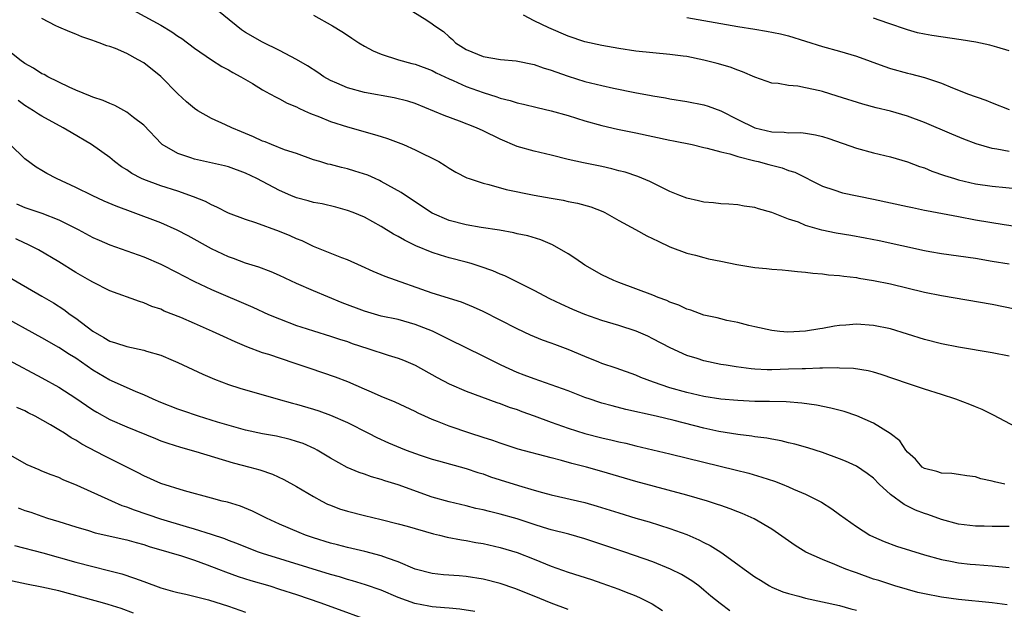
# Model space of a CAD drawing. Units: inches. Extents: x 2631000 to 2634000, y 1506000 to 1509000.
# Drawn here: x 2631644 to 2631760, y 1507060 to 1507130 of the extents above; entities that cross this region are included whole.
import ezdxf

# ---------------------------------------------------------------- set-up
doc = ezdxf.new("R2010")
doc.units = ezdxf.units.IN
doc.header["$MEASUREMENT"] = 0
doc.layers.add('LD26311506_2ft', color=91, linetype='Continuous')

msp = doc.modelspace()

# ---------------------------------------------------------------- linework, layer by layer
at = {"layer": 'LD26311506_2ft'}
for points, elevation in [([(2631655.87, 1507131.87), (2631661, 1507129.06), (2631662.31, 1507128.31), (2631663, 1507127.8), (2631663.49, 1507127.49), (2631665, 1507126.35), (2631667, 1507125), (2631668.22, 1507124.22), (2631669, 1507123.83), (2631669.5, 1507123.5), (2631670.46, 1507123), (2631671.8, 1507122.2), (2631673, 1507121.45), (2631673.87, 1507121), (2631674.59, 1507120.59), (2631675, 1507120.41), (2631675.89, 1507119.89), (2631677, 1507119.47), (2631677.29, 1507119.29), (2631677.96, 1507119), (2631678.66, 1507118.66), (2631679.73, 1507118.27), (2631681, 1507117.74), (2631683, 1507117.1), (2631686.2, 1507116.2), (2631687, 1507115.95), (2631687.72, 1507115.72), (2631689, 1507115.25), (2631689.62, 1507115), (2631691, 1507114.37), (2631693.76, 1507113), (2631694.54, 1507112.54), (2631695, 1507112.22), (2631695.77, 1507111.77), (2631697.09, 1507111.09), (2631697.35, 1507111), (2631699, 1507110.46), (2631699.68, 1507110.32), (2631701.7, 1507109.7), (2631705, 1507109.04), (2631707, 1507108.68), (2631708.44, 1507108.44), (2631709, 1507108.31), (2631710.12, 1507108.12), (2631711.68, 1507107.68), (2631713.11, 1507107.11), (2631713.34, 1507107), (2631715, 1507106.05), (2631716.95, 1507105), (2631718.27, 1507104.27), (2631719.61, 1507103.61), (2631721, 1507102.98), (2631723, 1507102.23), (2631724.03, 1507101.97), (2631725, 1507101.7), (2631725.56, 1507101.56), (2631727, 1507101.28), (2631728.89, 1507100.89), (2631731, 1507100.51), (2631732.4, 1507100.4), (2631733, 1507100.31), (2631734.24, 1507100.24), (2631735, 1507100.18), (2631736.05, 1507100.05), (2631737, 1507099.99), (2631737.85, 1507099.85), (2631739, 1507099.79), (2631739.68, 1507099.68), (2631741, 1507099.6), (2631741.5, 1507099.5), (2631743, 1507099.34), (2631743.28, 1507099.28), (2631745, 1507099.01), (2631747, 1507098.6), (2631751, 1507097.63), (2631753, 1507097.21), (2631759, 1507096.19), (2631763, 1507095.4)], 9802), ([(2631761, 1507100.9), (2631759, 1507101.25), (2631757, 1507101.57), (2631753, 1507102.13), (2631751.64, 1507102.36), (2631751, 1507102.48), (2631745.65, 1507103.65), (2631744, 1507104), (2631742.31, 1507104.31), (2631740.59, 1507104.59), (2631738.93, 1507104.93), (2631737, 1507105.49), (2631736.15, 1507105.85), (2631735, 1507106.23), (2631733, 1507107.01), (2631731.43, 1507107.43), (2631731, 1507107.58), (2631729.76, 1507107.76), (2631729, 1507107.9), (2631727.97, 1507107.97), (2631727, 1507108.02), (2631726.13, 1507108.13), (2631725, 1507108.21), (2631724.37, 1507108.37), (2631723, 1507108.68), (2631722.18, 1507109), (2631721, 1507109.49), (2631718.65, 1507110.65), (2631717.23, 1507111.23), (2631715.74, 1507111.74), (2631715, 1507111.92), (2631714.16, 1507112.16), (2631713, 1507112.41), (2631710.84, 1507112.84), (2631709, 1507113.26), (2631707, 1507113.76), (2631705, 1507114.22), (2631703, 1507114.8), (2631701, 1507115.64), (2631699, 1507116.63), (2631698.2, 1507117), (2631696.22, 1507117.78), (2631694.42, 1507118.42), (2631691, 1507119.84), (2631690.13, 1507120.13), (2631688.53, 1507120.53), (2631685, 1507121.14), (2631683, 1507121.68), (2631681.76, 1507122.24), (2631681, 1507122.56), (2631680.23, 1507123), (2631679.5, 1507123.5), (2631678.29, 1507124.29), (2631677.02, 1507125.02), (2631675, 1507126.1), (2631673, 1507127.06), (2631671, 1507128.23), (2631670.53, 1507128.53), (2631667, 1507131.38)], 9804), ([(2631761, 1507090.06), (2631759, 1507090.49), (2631755, 1507091.14), (2631753, 1507091.54), (2631751, 1507092.05), (2631747, 1507093.29), (2631745, 1507093.71), (2631743, 1507093.84), (2631741.72, 1507093.72), (2631741, 1507093.69), (2631740.39, 1507093.61), (2631739, 1507093.35), (2631738.69, 1507093.31), (2631737, 1507093.01), (2631734.92, 1507092.92), (2631733.97, 1507093), (2631733, 1507093.1), (2631731, 1507093.53), (2631730.3, 1507093.7), (2631729, 1507094.04), (2631727.7, 1507094.3), (2631727, 1507094.47), (2631726.59, 1507094.59), (2631725, 1507094.9), (2631723.48, 1507095.48), (2631723, 1507095.6), (2631722.07, 1507096.07), (2631721, 1507096.45), (2631720.63, 1507096.63), (2631719.64, 1507097), (2631719, 1507097.27), (2631717, 1507098.03), (2631715, 1507098.76), (2631714.39, 1507099), (2631713, 1507099.68), (2631711, 1507100.81), (2631710.69, 1507101), (2631709.69, 1507101.69), (2631709, 1507102.13), (2631707.18, 1507103.18), (2631705.78, 1507103.78), (2631704.26, 1507104.26), (2631703, 1507104.51), (2631702.62, 1507104.62), (2631700.91, 1507104.91), (2631698.77, 1507105.23), (2631697, 1507105.54), (2631695, 1507106.06), (2631693, 1507106.94), (2631689.85, 1507109), (2631689.35, 1507109.35), (2631687.78, 1507110.21), (2631687, 1507110.67), (2631686.78, 1507110.78), (2631686.27, 1507111), (2631685.4, 1507111.4), (2631683.89, 1507111.89), (2631683, 1507112.14), (2631682.3, 1507112.3), (2631681, 1507112.65), (2631680.71, 1507112.71), (2631679.75, 1507113), (2631679, 1507113.23), (2631677, 1507113.94), (2631675.6, 1507114.4), (2631674.07, 1507115), (2631673.32, 1507115.32), (2631673, 1507115.42), (2631671.93, 1507115.93), (2631670.51, 1507116.51), (2631669.37, 1507117), (2631668.65, 1507117.35), (2631667, 1507118.1), (2631665.38, 1507119), (2631665, 1507119.24), (2631664.03, 1507120.03), (2631663, 1507120.99), (2631661, 1507123.02), (2631659, 1507124.62), (2631658.36, 1507125), (2631657, 1507125.74), (2631655.69, 1507126.31), (2631655, 1507126.57), (2631654.66, 1507126.66), (2631653.76, 1507127), (2631653.18, 1507127.18), (2631653, 1507127.26), (2631651.69, 1507127.69), (2631651, 1507128), (2631650.28, 1507128.28), (2631649, 1507128.84), (2631648.66, 1507129), (2631647, 1507129.87)], 9800), ([(2631679, 1507130.27), (2631681.24, 1507129), (2631682.34, 1507128.34), (2631683, 1507127.88), (2631683.54, 1507127.54), (2631684.35, 1507127), (2631685, 1507126.62), (2631686.04, 1507126.04), (2631687, 1507125.66), (2631689.01, 1507125), (2631690.58, 1507124.58), (2631691, 1507124.5), (2631693, 1507123.74), (2631693.48, 1507123.48), (2631695, 1507122.74), (2631695.45, 1507122.55), (2631697, 1507121.84), (2631699, 1507121.13), (2631700.63, 1507120.63), (2631701, 1507120.48), (2631702.2, 1507120.2), (2631703, 1507119.93), (2631703.77, 1507119.77), (2631705.36, 1507119.36), (2631707.01, 1507118.99), (2631709, 1507118.45), (2631711, 1507117.82), (2631713, 1507117.24), (2631714.83, 1507116.83), (2631717, 1507116.39), (2631721, 1507115.51), (2631721.44, 1507115.44), (2631723.64, 1507115), (2631725, 1507114.68), (2631725.4, 1507114.6), (2631727, 1507114.17), (2631728.07, 1507113.93), (2631729, 1507113.62), (2631730.86, 1507113.14), (2631731, 1507113.09), (2631731.39, 1507113), (2631732.65, 1507112.65), (2631734.25, 1507112.25), (2631735, 1507111.97), (2631735.74, 1507111.74), (2631739, 1507110.1), (2631740.31, 1507109.69), (2631741.34, 1507109.34), (2631745, 1507108.59), (2631749, 1507107.73), (2631749.59, 1507107.59), (2631751, 1507107.3), (2631751.24, 1507107.24), (2631755, 1507106.52), (2631757, 1507106.16), (2631760.41, 1507105.59), (2631764.92, 1507104.92)], 9806), ([(2631690.7, 1507130.7), (2631692.35, 1507129.65), (2631693, 1507129.25), (2631693.3, 1507129), (2631694.32, 1507128.32), (2631695, 1507127.69), (2631695.39, 1507127.39), (2631695.75, 1507127), (2631697, 1507126.21), (2631699, 1507125.39), (2631701.03, 1507125.03), (2631702.87, 1507124.87), (2631705, 1507124.45), (2631706.06, 1507124.06), (2631707, 1507123.79), (2631707.56, 1507123.56), (2631709, 1507123.07), (2631711, 1507122.45), (2631713, 1507121.95), (2631714.35, 1507121.65), (2631716.86, 1507121.14), (2631718.8, 1507120.8), (2631719, 1507120.75), (2631720.5, 1507120.5), (2631721, 1507120.4), (2631723, 1507120.08), (2631725, 1507119.7), (2631725.52, 1507119.52), (2631727, 1507118.97), (2631729, 1507117.96), (2631731, 1507116.97), (2631733, 1507116.5), (2631734.47, 1507116.47), (2631735, 1507116.4), (2631736.42, 1507116.42), (2631737, 1507116.35), (2631738.17, 1507116.17), (2631739, 1507115.97), (2631739.74, 1507115.74), (2631743, 1507114.59), (2631745, 1507114.04), (2631747, 1507113.55), (2631749, 1507112.97), (2631750.43, 1507112.43), (2631751, 1507112.25), (2631751.89, 1507111.89), (2631753.38, 1507111.38), (2631754.55, 1507111), (2631755, 1507110.87), (2631757, 1507110.4), (2631759, 1507110.1), (2631762.21, 1507109.79)], 9808), ([(2631761, 1507114.19), (2631759.52, 1507114.48), (2631759, 1507114.56), (2631757.1, 1507115.1), (2631755.64, 1507115.64), (2631754.22, 1507116.22), (2631751, 1507117.62), (2631749, 1507118.36), (2631747, 1507118.93), (2631745.33, 1507119.33), (2631743.76, 1507119.76), (2631740.73, 1507120.73), (2631739, 1507121.25), (2631738.67, 1507121.33), (2631737, 1507121.71), (2631736.1, 1507121.9), (2631735, 1507121.98), (2631733.78, 1507122.22), (2631733, 1507122.25), (2631731, 1507122.95), (2631729.58, 1507123.58), (2631729, 1507123.76), (2631728.12, 1507124.12), (2631726.57, 1507124.57), (2631725, 1507124.97), (2631723, 1507125.37), (2631722.56, 1507125.44), (2631721, 1507125.64), (2631719, 1507125.82), (2631717, 1507126.02), (2631715, 1507126.32), (2631713, 1507126.69), (2631711, 1507127.13), (2631709, 1507127.77), (2631706.75, 1507128.75), (2631705, 1507129.6), (2631703.75, 1507130.25)], 9810), ([(2631723, 1507129.99), (2631729, 1507128.93), (2631731, 1507128.59), (2631732.38, 1507128.38), (2631734.04, 1507128.04), (2631735, 1507127.81), (2631737, 1507127.2), (2631739, 1507126.57), (2631741, 1507126.02), (2631743, 1507125.43), (2631746.23, 1507124.23), (2631747, 1507123.98), (2631749, 1507123.42), (2631749.35, 1507123.35), (2631751, 1507122.9), (2631753, 1507122.23), (2631754.32, 1507121.68), (2631755, 1507121.43), (2631756.08, 1507121), (2631758.23, 1507120.23), (2631759, 1507119.92), (2631761, 1507119.15)], 9812), ([(2631761, 1507126.07), (2631759.52, 1507126.48), (2631758.72, 1507126.72), (2631757.06, 1507127.06), (2631755.34, 1507127.34), (2631751.86, 1507127.86), (2631751, 1507128.02), (2631750.19, 1507128.19), (2631749, 1507128.51), (2631746.7, 1507129.3), (2631745, 1507129.9)], 9814), ([(2631763.15, 1507081), (2631759.14, 1507083.14), (2631759, 1507083.19), (2631757.8, 1507083.8), (2631757, 1507084.09), (2631756.37, 1507084.37), (2631754.7, 1507085), (2631753, 1507085.55), (2631751, 1507086.18), (2631749, 1507086.84), (2631745.91, 1507087.91), (2631745, 1507088.19), (2631744.36, 1507088.36), (2631742.64, 1507088.64), (2631741, 1507088.68), (2631740.71, 1507088.71), (2631739, 1507088.65), (2631738.66, 1507088.66), (2631737, 1507088.59), (2631736.59, 1507088.59), (2631735, 1507088.53), (2631733, 1507088.47), (2631732.48, 1507088.48), (2631731, 1507088.55), (2631730.58, 1507088.58), (2631728.81, 1507088.81), (2631727.62, 1507089), (2631727, 1507089.11), (2631725, 1507089.54), (2631724.2, 1507089.8), (2631723, 1507090.17), (2631721.05, 1507091.05), (2631719, 1507092.14), (2631718.42, 1507092.42), (2631717.03, 1507093.03), (2631715, 1507093.68), (2631713, 1507094.27), (2631711, 1507094.98), (2631709.57, 1507095.57), (2631708.19, 1507096.19), (2631706.84, 1507096.84), (2631705, 1507097.81), (2631701.54, 1507099.54), (2631701, 1507099.74), (2631700.14, 1507100.14), (2631698.66, 1507100.66), (2631697.58, 1507101), (2631697, 1507101.17), (2631695, 1507101.67), (2631693.96, 1507101.96), (2631693, 1507102.29), (2631691.08, 1507103.08), (2631689.73, 1507103.73), (2631689, 1507104.16), (2631688.44, 1507104.44), (2631687, 1507105.35), (2631685, 1507106.47), (2631683.68, 1507107), (2631683, 1507107.25), (2631681.62, 1507107.62), (2631680.02, 1507108.02), (2631679, 1507108.2), (2631678.39, 1507108.39), (2631677, 1507108.74), (2631676.35, 1507109), (2631675, 1507109.58), (2631673, 1507110.65), (2631672.32, 1507111), (2631671, 1507111.64), (2631669, 1507112.37), (2631668.51, 1507112.51), (2631665, 1507113.27), (2631664.57, 1507113.43), (2631663, 1507113.95), (2631661.18, 1507115), (2631661.08, 1507115.08), (2631659, 1507117.28), (2631657.81, 1507118.19), (2631657, 1507118.83), (2631655.6, 1507119.6), (2631655, 1507119.83), (2631654.21, 1507120.21), (2631653, 1507120.6), (2631652.73, 1507120.73), (2631651, 1507121.42), (2631650.23, 1507121.77), (2631647.69, 1507123), (2631647.25, 1507123.25), (2631647, 1507123.36), (2631646, 1507124), (2631645, 1507124.55), (2631644.41, 1507125), (2631643, 1507126.12)], 9798), ([(2631760.48, 1507075), (2631759.26, 1507075.26), (2631759, 1507075.35), (2631757.63, 1507075.63), (2631757, 1507075.87), (2631755.98, 1507075.98), (2631755, 1507076.15), (2631754.24, 1507076.24), (2631753, 1507076.29), (2631752.48, 1507076.48), (2631751, 1507076.83), (2631750.74, 1507077), (2631749.93, 1507077.93), (2631749, 1507078.76), (2631748.82, 1507079), (2631748.09, 1507080.09), (2631746.98, 1507080.98), (2631745, 1507082.2), (2631743.04, 1507083.04), (2631741.54, 1507083.54), (2631739.96, 1507083.96), (2631738.3, 1507084.3), (2631736.55, 1507084.55), (2631734.7, 1507084.7), (2631732.74, 1507084.74), (2631731, 1507084.75), (2631729, 1507084.84), (2631727, 1507085), (2631725, 1507085.32), (2631723, 1507085.78), (2631721, 1507086.36), (2631719.06, 1507087), (2631717.58, 1507087.58), (2631717, 1507087.83), (2631714.67, 1507088.67), (2631713, 1507089.23), (2631712.63, 1507089.37), (2631711, 1507090.02), (2631709, 1507090.87), (2631707.45, 1507091.45), (2631707, 1507091.62), (2631705.98, 1507091.98), (2631704.57, 1507092.57), (2631703, 1507093.3), (2631699, 1507095.33), (2631697.87, 1507095.87), (2631696.46, 1507096.46), (2631693, 1507097.51), (2631687.46, 1507099.46), (2631687, 1507099.66), (2631686.04, 1507100.04), (2631684.68, 1507100.68), (2631683, 1507101.42), (2631682.34, 1507101.66), (2631679, 1507103), (2631677.66, 1507103.65), (2631677, 1507103.92), (2631676.25, 1507104.25), (2631675, 1507104.77), (2631672.21, 1507105.79), (2631671, 1507106.17), (2631669, 1507106.92), (2631667.63, 1507107.63), (2631667, 1507107.89), (2631666.29, 1507108.29), (2631664.86, 1507108.86), (2631663, 1507109.5), (2631661, 1507110.14), (2631659, 1507110.88), (2631658.74, 1507111), (2631657.6, 1507111.6), (2631657, 1507112.02), (2631656.39, 1507112.39), (2631655.56, 1507113), (2631655, 1507113.47), (2631652.85, 1507115), (2631650.43, 1507116.43), (2631649.51, 1507117), (2631647, 1507118.37), (2631646.61, 1507118.61), (2631646.02, 1507119), (2631645, 1507119.6), (2631644.19, 1507120.19)], 9796), ([(2631761, 1507070.02), (2631759, 1507070.01), (2631758.04, 1507070.04), (2631757, 1507070.04), (2631755, 1507070.29), (2631753, 1507070.82), (2631751.41, 1507071.41), (2631751, 1507071.54), (2631749.95, 1507071.95), (2631748.6, 1507072.6), (2631747, 1507073.78), (2631745.68, 1507075), (2631745, 1507075.7), (2631744.27, 1507076.27), (2631743, 1507077.13), (2631741.7, 1507077.7), (2631741, 1507077.99), (2631739, 1507078.72), (2631737.28, 1507079.28), (2631735.72, 1507079.72), (2631735, 1507079.88), (2631734.11, 1507080.11), (2631733, 1507080.29), (2631732.41, 1507080.41), (2631731, 1507080.58), (2631730.65, 1507080.65), (2631729, 1507080.84), (2631726.78, 1507081.22), (2631725, 1507081.61), (2631721.51, 1507082.49), (2631719.39, 1507083), (2631715.81, 1507083.81), (2631714.21, 1507084.21), (2631713, 1507084.55), (2631712.65, 1507084.65), (2631711.61, 1507085), (2631711, 1507085.22), (2631709, 1507086), (2631707, 1507086.71), (2631705, 1507087.39), (2631703.85, 1507087.85), (2631703, 1507088.17), (2631701.14, 1507089), (2631699, 1507090.07), (2631695, 1507092.03), (2631694.37, 1507092.36), (2631693.02, 1507093.02), (2631691, 1507093.82), (2631689, 1507094.38), (2631687, 1507094.81), (2631685, 1507095.37), (2631682.38, 1507096.38), (2631679, 1507097.79), (2631677, 1507098.65), (2631675, 1507099.59), (2631674.01, 1507100.01), (2631672.56, 1507100.56), (2631671, 1507101.02), (2631669.58, 1507101.58), (2631669, 1507101.78), (2631667, 1507102.72), (2631664.24, 1507104.24), (2631662.93, 1507104.93), (2631661, 1507105.77), (2631657.77, 1507107), (2631655.75, 1507107.75), (2631654.35, 1507108.35), (2631652.93, 1507109), (2631651, 1507109.95), (2631648.73, 1507111), (2631647.59, 1507111.59), (2631647, 1507111.96), (2631646.34, 1507112.34), (2631645, 1507113.33), (2631643.26, 1507115)], 9794), ([(2631644.02, 1507108.02), (2631645, 1507107.6), (2631647, 1507106.91), (2631649, 1507106.13), (2631651.28, 1507105), (2631653, 1507104.06), (2631653.73, 1507103.73), (2631655, 1507103.19), (2631659, 1507101.78), (2631661, 1507100.93), (2631663, 1507099.91), (2631663.59, 1507099.59), (2631665, 1507098.87), (2631667, 1507097.92), (2631671.84, 1507095.84), (2631673.71, 1507095), (2631675, 1507094.46), (2631677, 1507093.71), (2631677.53, 1507093.53), (2631679, 1507093.05), (2631681, 1507092.44), (2631682.07, 1507092.07), (2631683, 1507091.79), (2631683.58, 1507091.58), (2631685.42, 1507091), (2631687.79, 1507090.21), (2631689, 1507089.83), (2631689.6, 1507089.6), (2631691, 1507089.01), (2631693.58, 1507087.58), (2631695, 1507086.82), (2631697, 1507085.94), (2631700.61, 1507084.61), (2631701, 1507084.5), (2631702.07, 1507084.07), (2631703, 1507083.78), (2631703.56, 1507083.56), (2631705.03, 1507083.03), (2631707, 1507082.29), (2631709, 1507081.59), (2631710.98, 1507080.98), (2631713, 1507080.47), (2631714.2, 1507080.2), (2631715, 1507079.99), (2631715.81, 1507079.81), (2631717, 1507079.51), (2631721, 1507078.56), (2631725, 1507077.57), (2631728.7, 1507076.7), (2631730.29, 1507076.29), (2631731.84, 1507075.84), (2631733.34, 1507075.34), (2631734.22, 1507075), (2631735, 1507074.69), (2631735.58, 1507074.42), (2631737, 1507073.81), (2631738.62, 1507073), (2631738.86, 1507072.86), (2631740.1, 1507072.1), (2631741, 1507071.43), (2631743, 1507070), (2631744.57, 1507069), (2631745, 1507068.79), (2631746.25, 1507068.25), (2631747.71, 1507067.71), (2631751, 1507066.68), (2631753, 1507066.11), (2631754.07, 1507065.93), (2631755, 1507065.74), (2631756.41, 1507065.59), (2631757, 1507065.52), (2631759, 1507065.36), (2631761, 1507065.18)], 9792), ([(2631760.77, 1507060.77), (2631759, 1507061), (2631755, 1507061.42), (2631753, 1507061.68), (2631751, 1507062.06), (2631750.24, 1507062.24), (2631749, 1507062.57), (2631747.52, 1507063), (2631745.63, 1507063.63), (2631745, 1507063.82), (2631743, 1507064.54), (2631742.65, 1507064.65), (2631741.75, 1507065), (2631741, 1507065.3), (2631740.46, 1507065.54), (2631739, 1507066.11), (2631737.02, 1507067), (2631735.76, 1507067.76), (2631733.43, 1507069.43), (2631733, 1507069.7), (2631730.93, 1507070.93), (2631729.54, 1507071.54), (2631729, 1507071.74), (2631728.1, 1507072.1), (2631727, 1507072.47), (2631726.62, 1507072.62), (2631725.42, 1507073), (2631723, 1507073.7), (2631717, 1507075.3), (2631715, 1507075.89), (2631713, 1507076.5), (2631711.19, 1507077), (2631709.44, 1507077.44), (2631708.22, 1507077.78), (2631707, 1507078.09), (2631703.14, 1507079.14), (2631701, 1507079.83), (2631700.14, 1507080.14), (2631699, 1507080.49), (2631697.42, 1507081), (2631695, 1507081.84), (2631693.6, 1507082.4), (2631693, 1507082.62), (2631692.11, 1507083), (2631691.35, 1507083.35), (2631691, 1507083.54), (2631688.64, 1507084.64), (2631687, 1507085.31), (2631685.85, 1507085.85), (2631685, 1507086.19), (2631683.04, 1507087.04), (2631681.6, 1507087.59), (2631678.61, 1507088.61), (2631676.74, 1507089.26), (2631673.74, 1507090.26), (2631673, 1507090.48), (2631671.16, 1507091.16), (2631669.76, 1507091.76), (2631668.39, 1507092.39), (2631667.11, 1507093), (2631665, 1507093.94), (2631663.37, 1507094.63), (2631661.4, 1507095.4), (2631661, 1507095.6), (2631659.95, 1507095.95), (2631659, 1507096.38), (2631658.51, 1507096.51), (2631655, 1507097.77), (2631653, 1507098.78), (2631652.64, 1507099), (2631651, 1507099.95), (2631649, 1507101.2), (2631646.59, 1507102.59), (2631645.83, 1507103), (2631645.28, 1507103.28), (2631645, 1507103.4), (2631643.92, 1507103.92)], 9790), ([(2631638.22, 1507102.22), (2631647, 1507097.14), (2631648.35, 1507096.35), (2631649.58, 1507095.58), (2631650.35, 1507095), (2631651, 1507094.56), (2631653, 1507093.01), (2631654.29, 1507092.29), (2631655, 1507091.85), (2631655.66, 1507091.66), (2631657, 1507091.2), (2631659, 1507090.78), (2631659.33, 1507090.67), (2631661, 1507090.18), (2631662.45, 1507089.55), (2631663, 1507089.33), (2631665.95, 1507087.95), (2631667.35, 1507087.35), (2631669, 1507086.75), (2631670.31, 1507086.31), (2631674.85, 1507085), (2631676.53, 1507084.53), (2631677, 1507084.42), (2631679, 1507083.83), (2631679.63, 1507083.63), (2631681, 1507083.14), (2631683, 1507082.25), (2631685.48, 1507081), (2631686.48, 1507080.48), (2631687.85, 1507079.85), (2631689.26, 1507079.26), (2631689.94, 1507079), (2631691.58, 1507078.42), (2631693, 1507077.95), (2631693.74, 1507077.74), (2631697, 1507076.85), (2631698.38, 1507076.38), (2631699, 1507076.2), (2631699.88, 1507075.88), (2631701, 1507075.52), (2631703.16, 1507074.84), (2631705, 1507074.3), (2631705.98, 1507074.02), (2631707, 1507073.75), (2631711, 1507072.82), (2631712.42, 1507072.42), (2631715, 1507071.61), (2631717, 1507071.01), (2631718.56, 1507070.56), (2631721, 1507069.79), (2631723, 1507069.05), (2631724.43, 1507068.43), (2631725, 1507068.13), (2631725.76, 1507067.76), (2631727, 1507066.97), (2631729, 1507065.55), (2631729.74, 1507065), (2631731, 1507064.09), (2631731.67, 1507063.67), (2631732.76, 1507063), (2631733, 1507062.87), (2631734.33, 1507062.33), (2631735, 1507062.11), (2631736.19, 1507061.81), (2631737, 1507061.58), (2631741, 1507060.7), (2631742.32, 1507060.32), (2631743, 1507060.15)], 9788), ([(2631728.08, 1507060.08), (2631726.93, 1507060.93), (2631725.82, 1507061.82), (2631725, 1507062.52), (2631724.41, 1507063), (2631723.59, 1507063.59), (2631722.36, 1507064.36), (2631721.08, 1507065), (2631719, 1507065.85), (2631715.71, 1507067), (2631713, 1507067.9), (2631711, 1507068.54), (2631709.09, 1507069.09), (2631707, 1507069.63), (2631706.1, 1507069.9), (2631705, 1507070.25), (2631703, 1507070.91), (2631701, 1507071.47), (2631699.76, 1507071.76), (2631699, 1507071.97), (2631698.15, 1507072.15), (2631697, 1507072.44), (2631695, 1507072.91), (2631693, 1507073.48), (2631689, 1507074.93), (2631687.4, 1507075.4), (2631687, 1507075.54), (2631685.85, 1507075.85), (2631685, 1507076.16), (2631684.37, 1507076.37), (2631682.98, 1507076.98), (2631681, 1507078.08), (2631679.44, 1507079), (2631679.15, 1507079.15), (2631677.77, 1507079.77), (2631677, 1507080.03), (2631676.26, 1507080.26), (2631674.64, 1507080.64), (2631673, 1507080.93), (2631671, 1507081.37), (2631667.68, 1507082.32), (2631665.45, 1507083), (2631663.62, 1507083.62), (2631663, 1507083.85), (2631661, 1507084.63), (2631660.13, 1507085), (2631659, 1507085.53), (2631658.12, 1507085.88), (2631655.19, 1507087.19), (2631655, 1507087.25), (2631653, 1507088.43), (2631651, 1507089.83), (2631650.27, 1507090.27), (2631649, 1507091.11), (2631647, 1507092.25), (2631641.95, 1507095)], 9786), ([(2631639, 1507091.76), (2631647, 1507087.51), (2631649, 1507086.41), (2631651, 1507085.14), (2631652.26, 1507084.26), (2631653, 1507083.77), (2631653.48, 1507083.48), (2631655, 1507082.63), (2631657, 1507081.75), (2631660.37, 1507080.37), (2631661, 1507080.12), (2631661.83, 1507079.83), (2631663.35, 1507079.35), (2631665.15, 1507078.85), (2631669.52, 1507077.52), (2631671.51, 1507077), (2631672.67, 1507076.67), (2631674.16, 1507076.16), (2631675.53, 1507075.53), (2631677, 1507074.73), (2631679, 1507073.55), (2631679.99, 1507073), (2631680.66, 1507072.66), (2631681, 1507072.51), (2631682.09, 1507072.09), (2631683, 1507071.8), (2631685, 1507071.3), (2631687, 1507070.84), (2631689, 1507070.33), (2631690.03, 1507070.03), (2631693.16, 1507069.16), (2631693.84, 1507069), (2631694.77, 1507068.77), (2631696.43, 1507068.43), (2631697, 1507068.35), (2631698.14, 1507068.13), (2631699, 1507067.99), (2631701, 1507067.55), (2631703, 1507066.95), (2631705, 1507066.16), (2631707, 1507065.34), (2631709, 1507064.62), (2631711.75, 1507063.75), (2631713, 1507063.33), (2631715, 1507062.62), (2631715.65, 1507062.35), (2631717, 1507061.83), (2631717.58, 1507061.58), (2631718.9, 1507060.9), (2631720.12, 1507060.12)], 9784), ([(2631709, 1507060.23), (2631707, 1507060.96), (2631705, 1507061.79), (2631702.72, 1507062.72), (2631701, 1507063.28), (2631699, 1507063.8), (2631697, 1507064.13), (2631696.18, 1507064.18), (2631694.33, 1507064.33), (2631693, 1507064.46), (2631691, 1507064.99), (2631689, 1507065.84), (2631687.74, 1507066.26), (2631687, 1507066.55), (2631685.05, 1507067.05), (2631683, 1507067.54), (2631681.85, 1507067.85), (2631681, 1507068.06), (2631679, 1507068.69), (2631678.08, 1507069), (2631677.31, 1507069.31), (2631675, 1507070.3), (2631673.47, 1507071), (2631671.83, 1507071.83), (2631670.41, 1507072.41), (2631668.86, 1507072.86), (2631668.25, 1507073), (2631667, 1507073.33), (2631663.79, 1507074.21), (2631661, 1507075.08), (2631659, 1507075.99), (2631658.35, 1507076.35), (2631654.34, 1507078.34), (2631651.72, 1507079.72), (2631651, 1507080.18), (2631650.46, 1507080.46), (2631649.66, 1507081), (2631649, 1507081.41), (2631648, 1507082), (2631646.21, 1507083), (2631645.4, 1507083.4), (2631645, 1507083.62), (2631644.05, 1507084.05)], 9782), ([(2631698, 1507060), (2631696.26, 1507060.26), (2631695, 1507060.37), (2631694.44, 1507060.44), (2631693, 1507060.55), (2631692.61, 1507060.61), (2631690.94, 1507060.94), (2631689, 1507061.65), (2631687, 1507062.5), (2631685.15, 1507063.15), (2631683.62, 1507063.62), (2631683, 1507063.78), (2631682.07, 1507064.07), (2631681, 1507064.37), (2631673, 1507066.84), (2631672.51, 1507067), (2631671.41, 1507067.41), (2631669.99, 1507067.99), (2631669, 1507068.35), (2631668.54, 1507068.54), (2631667, 1507069.07), (2631665, 1507069.71), (2631664.03, 1507069.97), (2631661, 1507070.87), (2631657.93, 1507071.93), (2631657, 1507072.3), (2631656.46, 1507072.46), (2631655.23, 1507073), (2631651.16, 1507074.84), (2631649.52, 1507075.52), (2631649, 1507075.77), (2631648.08, 1507076.08), (2631647, 1507076.54), (2631646.67, 1507076.67), (2631645.27, 1507077.27), (2631643, 1507078.56)], 9780), ([(2631644.19, 1507072.19), (2631645, 1507071.88), (2631645.68, 1507071.68), (2631647, 1507071.22), (2631647.67, 1507071), (2631649, 1507070.6), (2631651, 1507069.96), (2631652.48, 1507069.52), (2631653.27, 1507069.27), (2631657, 1507068.44), (2631658.12, 1507068.11), (2631659, 1507067.88), (2631659.66, 1507067.66), (2631661.97, 1507067), (2631663.45, 1507066.55), (2631665, 1507066.05), (2631666.49, 1507065.51), (2631667.8, 1507065), (2631668.65, 1507064.65), (2631670.12, 1507064.12), (2631671.64, 1507063.64), (2631673.85, 1507063), (2631675, 1507062.64), (2631677, 1507061.98), (2631679.89, 1507061), (2631687, 1507058.42)], 9778), ([(2631643.79, 1507067.79), (2631647.11, 1507066.89), (2631651, 1507065.8), (2631653, 1507065.28), (2631654.84, 1507064.84), (2631656.43, 1507064.43), (2631657.93, 1507063.93), (2631659, 1507063.51), (2631661, 1507062.77), (2631662.4, 1507062.4), (2631663, 1507062.22), (2631663.98, 1507062.02), (2631666.63, 1507061.37), (2631669, 1507060.61), (2631671, 1507059.91)], 9776), ([(2631657.81, 1507059.81), (2631656.34, 1507060.34), (2631654.81, 1507060.82), (2631654.15, 1507061), (2631653.27, 1507061.27), (2631649, 1507062.44), (2631647, 1507062.87), (2631645.2, 1507063.2), (2631643, 1507063.7)], 9774)]:
    msp.add_lwpolyline(points, dxfattribs=dict(at, elevation=elevation))

doc.saveas('drawing.dxf')
